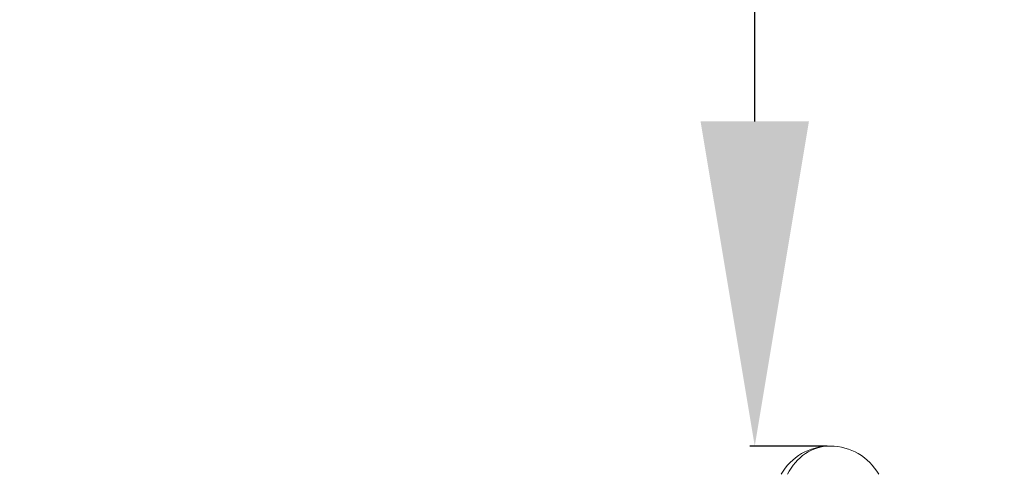
# Model space of a CAD drawing. Units: millimetres. Extents: x 99335 to 103697, y -11237 to -7304.
# Drawn here: x 101617 to 101859, y -9197 to -9085 of the extents above; entities that cross this region are included whole.
import ezdxf

# ---------------------------------------------------------------- set-up
doc = ezdxf.new("R2010")
doc.units = ezdxf.units.MM
doc.linetypes.add('ACAD_ISO03W100', pattern=[30, 12, -18])
doc.styles.get("Standard").update_dxf_attribs({"font": 'arial.ttf'})
doc.dimstyles.new('ISO-25', dxfattribs={"dimtxt": 2.5, "dimasz": 2.5, "dimexe": 1.25, "dimexo": 0.625, "dimtad": 1, "dimtxsty": 'Standard', "dimcen": 2.5, "dimadec": 0, "dimazin": 0, "dimtfac": 1, "dimtmove": 0, "dimatfit": 3, "dimfxl": 1, "dimarcsym": 0})

# ---------------------------------------------------------------- blocks, each defined once
blk = doc.blocks.new('*D2')
at = {"color": 0, "lineweight": -2, "transparency": 16777216}
for p, q in [((101815.44, -7690.05), (101796.38, -7690.05)), ((101797.63, -9110.05), (101797.63, -7770.05)), ((101815.44, -9190.05), (101796.38, -9190.05))]:
    blk.add_line(p, q, dxfattribs=at)
at = {"color": 0, "transparency": 16777216}
for points in [[(101784.3, -7770.05), (101810.97, -7770.05), (101797.63, -7690.05)], [(101784.3, -9110.05), (101810.97, -9110.05), (101797.63, -9190.05)]]:
    blk.add_solid(points, dxfattribs=at)
at = {"layer": 'Defpoints', "color": 0, "transparency": 16777216}
for p in [(101797.63, -7690.05), (101816.07, -7690.05), (101816.07, -9190.05)]:
    blk.add_point(p, dxfattribs=at)
at = {"color": 0, "transparency": 16777216, "insert": (101726.58, -8440.05), "char_height": 100, "attachment_point": 5, "rotation": 90}
blk.add_mtext('150', dxfattribs=at)

msp = doc.modelspace()

# ---------------------------------------------------------------- linework, layer by layer
at = {"linetype": 'ACAD_ISO03W100', "ltscale": 2}
msp.add_circle((101435.226, -9464.027), 1000, dxfattribs=at)
at = {"linetype": 'Continuous', "lineweight": 0}
for centre, start, end in [((101816.069, -9203.759), 90, 150.51287), ((101816.21, -9203.759), 29.48713, 90)]:
    msp.add_arc(centre, 13.705, start, end, dxfattribs=at)
msp.add_ellipse((101816.079, -9203.759), major_axis=(0, 13.705), ratio=0.8692629, start_param=0, end_param=1.0561489, dxfattribs=at)

# ---------------------------------------------------------------- dimensions: what is measured, and where the dimension line sits
dim = msp.add_linear_dim(base=(101797.633, -7690.054), p1=(101816.069, -9190.054), p2=(101816.069, -7690.054), angle=90, text='150', dimstyle='ISO-25', override={"dimtxt": 100, "dimasz": 80, "dimgap": 20, "dimtad": 2, "dimfxl": 70, "dimfxlon": 1})
dim.commit()
dim.dimension.update_dxf_attribs({"geometry": '*D2', "text_midpoint": (101726.576, -8440.054)})

doc.saveas('drawing.dxf')
